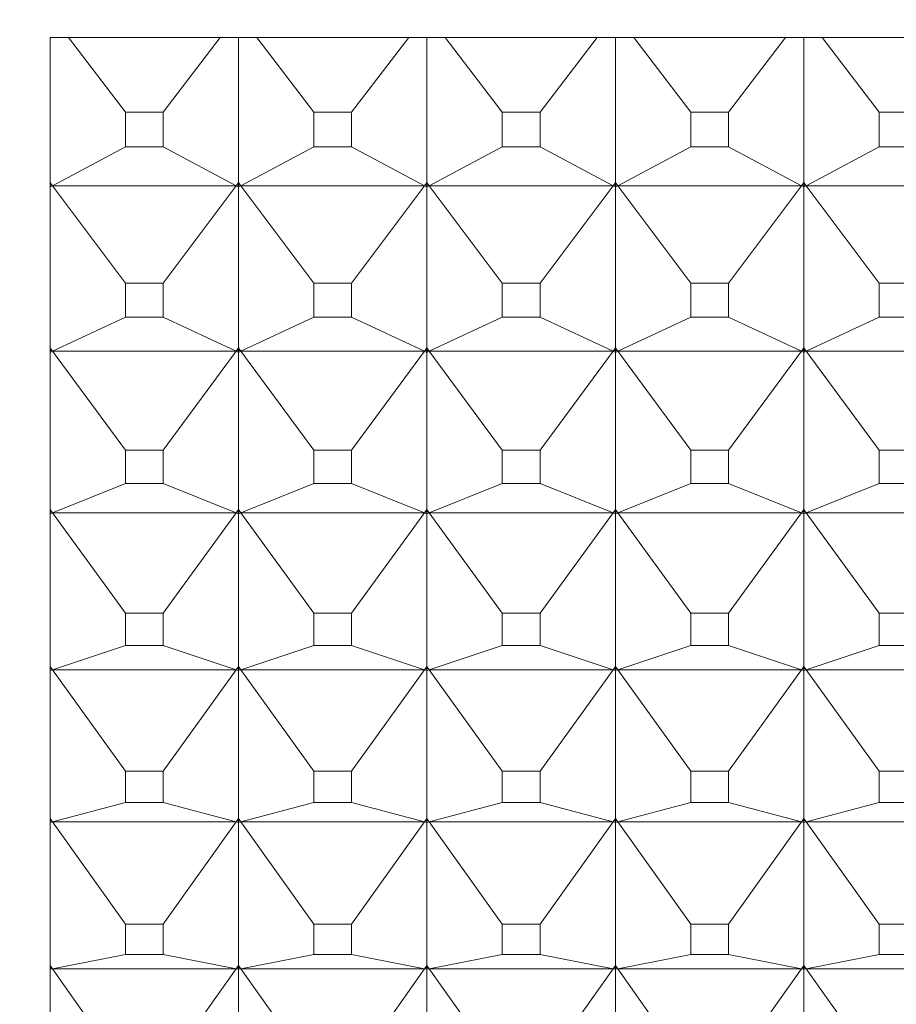
# Model space of a CAD drawing. Units: millimetres. Extents: x 180.2 to 216.7, y 147.7 to 185.9.
# Drawn here: x 201.8 to 202.3, y 165.4 to 165.9 of the extents above; entities that cross this region are included whole.
import ezdxf

# ---------------------------------------------------------------- set-up
doc = ezdxf.new("R2010")
doc.units = ezdxf.units.MM
doc.header["$PDSIZE"] = -1
doc.layers.add('COTAS', color=253, linetype='Continuous')
doc.layers.add('cuerpo', color=7, linetype='Continuous', lineweight=5)
doc.styles.add('ARIAL', font='arial.ttf')
doc.dimstyles.new('RS (E1.10)', dxfattribs={"dimtxt": 1.5, "dimasz": 0.7, "dimexe": 0.5, "dimexo": 1, "dimgap": 1, "dimtad": 0, "dimtih": 1, "dimtoh": 1, "dimdec": 0, "dimlfac": 10, "dimtxsty": 'ARIAL', "dimcen": 0, "dimclrd": 256, "dimclre": 256, "dimclrt": 256, "dimadec": 0, "dimazin": 0, "dimtfac": 1, "dimtdec": 0, "dimtofl": 0, "dimtmove": 0, "dimatfit": 3, "dimfxl": 1, "dimlwd": -1, "dimlwe": -1, "dimarcsym": 0})

# ---------------------------------------------------------------- blocks, each defined once
blk = doc.blocks.new('*D26')
at = {"layer": 'COTAS', "transparency": 16777216}
for p, q in [((204.13736, 165.67047), (204.13736, 155.53046)), ((193.49972, 162.31952), (193.49972, 155.53046)), ((194.19972, 156.03046), (196.36519, 156.03046)), ((203.43736, 156.03046), (201.53708, 156.03046))]:
    blk.add_line(p, q, dxfattribs=at)
for points in [[(194.19972, 156.14713), (194.19972, 155.9138), (193.49972, 156.03046)], [(203.43736, 156.14713), (203.43736, 155.9138), (204.13736, 156.03046)]]:
    blk.add_solid(points, dxfattribs=at)
at = {"layer": 'Defpoints', "color": 0, "transparency": 16777216}
for p in [(204.13736, 166.67047), (193.49972, 163.31952), (204.13736, 156.03046)]:
    blk.add_point(p, dxfattribs=at)
at = {"layer": 'COTAS', "transparency": 16777216, "insert": (198.95114, 156.03046), "char_height": 1.5, "attachment_point": 5, "style": 'ARIAL'}
blk.add_mtext('106', dxfattribs=at)
blk = doc.blocks.new('*D27')
at = {"layer": 'COTAS', "transparency": 16777216}
for p, q in [((209.90088, 170.37047), (209.90088, 171.07047)), ((197.24303, 169.67047), (210.40088, 169.67047)), ((197.24303, 163.67047), (210.40088, 163.67047)), ((209.90088, 162.97047), (209.90088, 162.27047))]:
    blk.add_line(p, q, dxfattribs=at)
for points in [[(209.78421, 170.37047), (210.01754, 170.37047), (209.90088, 169.67047)], [(209.78421, 162.97047), (210.01754, 162.97047), (209.90088, 163.67047)]]:
    blk.add_solid(points, dxfattribs=at)
at = {"layer": 'Defpoints', "color": 0, "transparency": 16777216}
for p in [(196.24303, 169.67047), (196.24303, 163.67047), (209.90088, 163.67047)]:
    blk.add_point(p, dxfattribs=at)
at = {"layer": 'COTAS', "transparency": 16777216, "insert": (209.90088, 166.67047), "char_height": 1.5, "attachment_point": 5, "style": 'ARIAL'}
blk.add_mtext('%%C60', dxfattribs=at)

msp = doc.modelspace()

# ---------------------------------------------------------------- linework, layer by layer
at = {"layer": 'cuerpo'}
for p, q in [((201.83676, 165.92292), (203.63676, 165.92292)), ((201.83676, 165.92292), (201.83676, 164.63496)), ((201.87673, 165.88323), (201.84646, 165.92292)), ((201.89679, 165.88323), (201.92706, 165.92292)), ((201.93676, 165.84594), (201.93676, 165.92292)), ((201.97673, 165.88323), (201.94646, 165.92292)), ((201.99679, 165.88323), (202.02706, 165.92292)), ((202.03676, 165.84594), (202.03676, 165.92292)), ((202.07673, 165.88323), (202.04646, 165.92292)), ((202.09679, 165.88323), (202.12706, 165.92292)), ((202.13676, 165.84594), (202.13676, 165.92292)), ((202.17673, 165.88323), (202.14646, 165.92292)), ((202.19679, 165.88323), (202.22706, 165.92292)), ((202.23676, 165.84594), (202.23676, 165.92292)), ((202.27673, 165.88323), (202.24646, 165.92292)), ((201.87673, 165.88323), (201.87673, 165.86476)), ((201.89679, 165.88323), (201.87673, 165.88323)), ((201.89679, 165.86476), (201.89679, 165.88323)), ((201.97673, 165.88323), (201.97673, 165.86476)), ((201.99679, 165.88323), (201.97673, 165.88323)), ((201.99679, 165.86476), (201.99679, 165.88323)), ((202.07673, 165.88323), (202.07673, 165.86476)), ((202.09679, 165.88323), (202.07673, 165.88323)), ((202.09679, 165.86476), (202.09679, 165.88323)), ((202.17673, 165.88323), (202.17673, 165.86476)), ((202.19679, 165.88323), (202.17673, 165.88323)), ((202.19679, 165.86476), (202.19679, 165.88323)), ((202.27673, 165.88323), (202.27673, 165.86476)), ((202.29679, 165.88323), (202.27673, 165.88323)), ((201.87673, 165.86476), (201.83798, 165.84422)), ((201.87673, 165.86476), (201.89679, 165.86476)), ((201.89679, 165.86476), (201.93554, 165.84422)), ((201.97673, 165.86476), (201.93798, 165.84422)), ((201.97673, 165.86476), (201.99679, 165.86476)), ((201.99679, 165.86476), (202.03554, 165.84422)), ((202.07673, 165.86476), (202.03798, 165.84422)), ((202.07673, 165.86476), (202.09679, 165.86476)), ((202.09679, 165.86476), (202.13554, 165.84422)), ((202.17673, 165.86476), (202.13798, 165.84422)), ((202.17673, 165.86476), (202.19679, 165.86476)), ((202.19679, 165.86476), (202.23554, 165.84422)), ((202.27673, 165.86476), (202.23798, 165.84422)), ((202.27673, 165.86476), (202.29679, 165.86476)), ((201.83676, 165.84594), (201.83798, 165.84422)), ((201.83798, 165.84422), (201.83676, 165.84586)), ((201.83798, 165.84422), (201.83676, 165.84473)), ((201.83676, 165.84354), (201.83798, 165.84422)), ((201.83798, 165.84422), (201.83676, 165.84358)), ((201.83798, 165.84422), (201.93554, 165.84422)), ((201.87673, 165.79248), (201.83798, 165.84422)), ((201.89679, 165.79248), (201.93554, 165.84422)), ((201.93554, 165.84422), (201.93676, 165.84594)), ((201.93554, 165.84422), (201.93676, 165.84586)), ((201.93676, 165.84473), (201.93554, 165.84422)), ((201.93554, 165.84422), (201.93676, 165.84354)), ((201.93554, 165.84422), (201.93676, 165.84358)), ((201.93676, 165.84594), (201.93798, 165.84422)), ((201.93676, 165.84473), (201.93676, 165.84586)), ((201.93798, 165.84422), (201.93676, 165.84586)), ((201.93676, 165.84358), (201.93676, 165.84473)), ((201.93798, 165.84422), (201.93676, 165.84473)), ((201.93676, 165.84354), (201.93798, 165.84422)), ((201.93798, 165.84422), (201.93676, 165.84358)), ((201.93798, 165.84422), (202.03554, 165.84422)), ((201.97673, 165.79248), (201.93798, 165.84422)), ((201.99679, 165.79248), (202.03554, 165.84422)), ((202.03554, 165.84422), (202.03676, 165.84594)), ((202.03554, 165.84422), (202.03676, 165.84586)), ((202.03676, 165.84473), (202.03554, 165.84422)), ((202.03554, 165.84422), (202.03676, 165.84354)), ((202.03554, 165.84422), (202.03676, 165.84358)), ((202.03676, 165.84594), (202.03798, 165.84422)), ((202.03676, 165.84473), (202.03676, 165.84586)), ((202.03798, 165.84422), (202.03676, 165.84586)), ((202.03676, 165.84358), (202.03676, 165.84473)), ((202.03798, 165.84422), (202.03676, 165.84473)), ((202.03676, 165.84354), (202.03798, 165.84422)), ((202.03798, 165.84422), (202.03676, 165.84358)), ((202.03798, 165.84422), (202.13554, 165.84422)), ((202.07673, 165.79248), (202.03798, 165.84422)), ((202.09679, 165.79248), (202.13554, 165.84422)), ((202.13554, 165.84422), (202.13676, 165.84594)), ((202.13554, 165.84422), (202.13676, 165.84586)), ((202.13676, 165.84473), (202.13554, 165.84422)), ((202.13554, 165.84422), (202.13676, 165.84354)), ((202.13554, 165.84422), (202.13676, 165.84358)), ((202.13676, 165.84594), (202.13798, 165.84422)), ((202.13676, 165.84473), (202.13676, 165.84586)), ((202.13798, 165.84422), (202.13676, 165.84586)), ((202.13676, 165.84358), (202.13676, 165.84473)), ((202.13798, 165.84422), (202.13676, 165.84473)), ((202.13676, 165.84354), (202.13798, 165.84422)), ((202.13798, 165.84422), (202.13676, 165.84358)), ((202.13798, 165.84422), (202.23554, 165.84422)), ((202.17673, 165.79248), (202.13798, 165.84422)), ((202.19679, 165.79248), (202.23554, 165.84422)), ((202.23554, 165.84422), (202.23676, 165.84594)), ((202.23554, 165.84422), (202.23676, 165.84586)), ((202.23676, 165.84473), (202.23554, 165.84422)), ((202.23554, 165.84422), (202.23676, 165.84354)), ((202.23554, 165.84422), (202.23676, 165.84358)), ((202.23676, 165.84594), (202.23798, 165.84422)), ((202.23676, 165.84473), (202.23676, 165.84586)), ((202.23798, 165.84422), (202.23676, 165.84586)), ((202.23676, 165.84358), (202.23676, 165.84473)), ((202.23798, 165.84422), (202.23676, 165.84473)), ((202.23676, 165.84354), (202.23798, 165.84422)), ((202.23798, 165.84422), (202.23676, 165.84358)), ((202.23798, 165.84422), (202.33554, 165.84422)), ((202.27673, 165.79248), (202.23798, 165.84422)), ((201.93676, 165.75812), (201.93676, 165.84354)), ((202.03676, 165.75812), (202.03676, 165.84354)), ((202.13676, 165.75812), (202.13676, 165.84354)), ((202.23676, 165.75812), (202.23676, 165.84354)), ((201.89679, 165.79248), (201.87673, 165.79248)), ((201.87673, 165.79248), (201.87673, 165.77441)), ((201.89679, 165.77441), (201.89679, 165.79248)), ((201.99679, 165.79248), (201.97673, 165.79248)), ((201.97673, 165.79248), (201.97673, 165.77441)), ((201.99679, 165.77441), (201.99679, 165.79248)), ((202.09679, 165.79248), (202.07673, 165.79248)), ((202.07673, 165.79248), (202.07673, 165.77441)), ((202.09679, 165.77441), (202.09679, 165.79248)), ((202.17673, 165.79248), (202.17673, 165.77441)), ((202.19679, 165.79248), (202.17673, 165.79248)), ((202.19679, 165.77441), (202.19679, 165.79248)), ((202.29679, 165.79248), (202.27673, 165.79248)), ((202.27673, 165.79248), (202.27673, 165.77441)), ((201.87673, 165.77441), (201.83798, 165.75637)), ((201.87673, 165.77441), (201.89679, 165.77441)), ((201.89679, 165.77441), (201.93554, 165.75637)), ((201.97673, 165.77441), (201.93798, 165.75637)), ((201.97673, 165.77441), (201.99679, 165.77441)), ((201.99679, 165.77441), (202.03554, 165.75637)), ((202.07673, 165.77441), (202.03798, 165.75637)), ((202.07673, 165.77441), (202.09679, 165.77441)), ((202.09679, 165.77441), (202.13554, 165.75637)), ((202.17673, 165.77441), (202.13798, 165.75637)), ((202.17673, 165.77441), (202.19679, 165.77441)), ((202.19679, 165.77441), (202.23554, 165.75637)), ((202.27673, 165.77441), (202.23798, 165.75637)), ((202.27673, 165.77441), (202.29679, 165.77441)), ((201.83676, 165.75812), (201.83798, 165.75637)), ((201.83798, 165.75637), (201.83676, 165.75803)), ((201.83798, 165.75637), (201.83676, 165.75693)), ((201.83676, 165.75578), (201.83798, 165.75637)), ((201.83798, 165.75637), (201.83676, 165.75581)), ((201.83798, 165.75637), (201.93554, 165.75637)), ((201.87673, 165.70381), (201.83798, 165.75637)), ((201.89679, 165.70381), (201.93554, 165.75637)), ((201.93554, 165.75637), (201.93676, 165.75812)), ((201.93554, 165.75637), (201.93676, 165.75803)), ((201.93676, 165.75693), (201.93554, 165.75637)), ((201.93554, 165.75637), (201.93676, 165.75578)), ((201.93554, 165.75637), (201.93676, 165.75581)), ((201.93676, 165.75812), (201.93798, 165.75637)), ((201.93798, 165.75637), (201.93676, 165.75803)), ((201.93676, 165.75693), (201.93676, 165.75803)), ((201.93676, 165.75581), (201.93676, 165.75693)), ((201.93798, 165.75637), (201.93676, 165.75693)), ((201.93676, 165.75578), (201.93798, 165.75637)), ((201.93798, 165.75637), (201.93676, 165.75581)), ((201.93676, 165.67246), (201.93676, 165.75578)), ((201.93798, 165.75637), (202.03554, 165.75637)), ((201.97673, 165.70381), (201.93798, 165.75637)), ((201.99679, 165.70381), (202.03554, 165.75637)), ((202.03554, 165.75637), (202.03676, 165.75812)), ((202.03554, 165.75637), (202.03676, 165.75803)), ((202.03676, 165.75693), (202.03554, 165.75637)), ((202.03554, 165.75637), (202.03676, 165.75578)), ((202.03554, 165.75637), (202.03676, 165.75581)), ((202.03676, 165.75812), (202.03798, 165.75637)), ((202.03676, 165.75693), (202.03676, 165.75803)), ((202.03798, 165.75637), (202.03676, 165.75803)), ((202.03676, 165.75581), (202.03676, 165.75693)), ((202.03798, 165.75637), (202.03676, 165.75693)), ((202.03676, 165.75578), (202.03798, 165.75637)), ((202.03798, 165.75637), (202.03676, 165.75581)), ((202.03676, 165.67246), (202.03676, 165.75578)), ((202.03798, 165.75637), (202.13554, 165.75637)), ((202.07673, 165.70381), (202.03798, 165.75637)), ((202.09679, 165.70381), (202.13554, 165.75637)), ((202.13554, 165.75637), (202.13676, 165.75812)), ((202.13554, 165.75637), (202.13676, 165.75803)), ((202.13676, 165.75693), (202.13554, 165.75637)), ((202.13554, 165.75637), (202.13676, 165.75578)), ((202.13554, 165.75637), (202.13676, 165.75581)), ((202.13676, 165.75812), (202.13798, 165.75637)), ((202.13676, 165.75693), (202.13676, 165.75803)), ((202.13798, 165.75637), (202.13676, 165.75803)), ((202.13676, 165.75581), (202.13676, 165.75693)), ((202.13798, 165.75637), (202.13676, 165.75693)), ((202.13676, 165.75578), (202.13798, 165.75637)), ((202.13798, 165.75637), (202.13676, 165.75581)), ((202.13676, 165.67246), (202.13676, 165.75578)), ((202.13798, 165.75637), (202.23554, 165.75637)), ((202.17673, 165.70381), (202.13798, 165.75637)), ((202.19679, 165.70381), (202.23554, 165.75637)), ((202.23554, 165.75637), (202.23676, 165.75812)), ((202.23554, 165.75637), (202.23676, 165.75803)), ((202.23676, 165.75693), (202.23554, 165.75637)), ((202.23554, 165.75637), (202.23676, 165.75578)), ((202.23554, 165.75637), (202.23676, 165.75581)), ((202.23676, 165.75812), (202.23798, 165.75637)), ((202.23798, 165.75637), (202.23676, 165.75803)), ((202.23676, 165.75693), (202.23676, 165.75803)), ((202.23676, 165.75581), (202.23676, 165.75693)), ((202.23798, 165.75637), (202.23676, 165.75693)), ((202.23676, 165.75578), (202.23798, 165.75637)), ((202.23798, 165.75637), (202.23676, 165.75581)), ((202.23676, 165.67246), (202.23676, 165.75578)), ((202.23798, 165.75637), (202.33554, 165.75637)), ((202.27673, 165.70381), (202.23798, 165.75637)), ((201.87673, 165.70381), (201.87673, 165.68619)), ((201.89679, 165.70381), (201.87673, 165.70381)), ((201.89679, 165.68619), (201.89679, 165.70381)), ((201.99679, 165.70381), (201.97673, 165.70381)), ((201.97673, 165.70381), (201.97673, 165.68619)), ((201.99679, 165.68619), (201.99679, 165.70381)), ((202.09679, 165.70381), (202.07673, 165.70381)), ((202.07673, 165.70381), (202.07673, 165.68619)), ((202.09679, 165.68619), (202.09679, 165.70381)), ((202.19679, 165.70381), (202.17673, 165.70381)), ((202.17673, 165.70381), (202.17673, 165.68619)), ((202.19679, 165.68619), (202.19679, 165.70381)), ((202.29679, 165.70381), (202.27673, 165.70381)), ((202.27673, 165.70381), (202.27673, 165.68619)), ((201.87673, 165.68619), (201.83798, 165.6707)), ((201.87673, 165.68619), (201.89679, 165.68619)), ((201.89679, 165.68619), (201.93554, 165.6707)), ((201.97673, 165.68619), (201.93798, 165.6707)), ((201.97673, 165.68619), (201.99679, 165.68619)), ((201.99679, 165.68619), (202.03554, 165.6707)), ((202.07673, 165.68619), (202.03798, 165.6707)), ((202.07673, 165.68619), (202.09679, 165.68619)), ((202.09679, 165.68619), (202.13554, 165.6707)), ((202.17673, 165.68619), (202.13798, 165.6707)), ((202.17673, 165.68619), (202.19679, 165.68619)), ((202.19679, 165.68619), (202.23554, 165.6707)), ((202.27673, 165.68619), (202.23798, 165.6707)), ((202.27673, 165.68619), (202.29679, 165.68619)), ((201.83676, 165.67246), (201.83798, 165.6707)), ((201.83798, 165.6707), (201.83676, 165.67238)), ((201.93554, 165.6707), (201.93676, 165.67246)), ((201.93554, 165.6707), (201.93676, 165.67238)), ((201.93676, 165.67246), (201.93798, 165.6707)), ((201.93798, 165.6707), (201.93676, 165.67238)), ((201.93676, 165.67131), (201.93676, 165.67238)), ((202.03554, 165.6707), (202.03676, 165.67246)), ((202.03554, 165.6707), (202.03676, 165.67238)), ((202.03676, 165.67246), (202.03798, 165.6707)), ((202.03676, 165.67131), (202.03676, 165.67238)), ((202.03798, 165.6707), (202.03676, 165.67238)), ((202.13554, 165.6707), (202.13676, 165.67246)), ((202.13554, 165.6707), (202.13676, 165.67238)), ((202.13676, 165.67246), (202.13798, 165.6707)), ((202.13676, 165.67131), (202.13676, 165.67238)), ((202.13798, 165.6707), (202.13676, 165.67238)), ((202.23554, 165.6707), (202.23676, 165.67246)), ((202.23554, 165.6707), (202.23676, 165.67238)), ((202.23676, 165.67246), (202.23798, 165.6707)), ((202.23798, 165.6707), (202.23676, 165.67238)), ((202.23676, 165.67131), (202.23676, 165.67238)), ((201.83798, 165.6707), (201.83676, 165.67131)), ((201.83676, 165.67018), (201.83798, 165.6707)), ((201.83798, 165.6707), (201.83676, 165.67021)), ((201.83798, 165.6707), (201.93554, 165.6707)), ((201.87673, 165.61744), (201.83798, 165.6707)), ((201.89679, 165.61744), (201.93554, 165.6707)), ((201.93676, 165.67131), (201.93554, 165.6707)), ((201.93554, 165.6707), (201.93676, 165.67018)), ((201.93554, 165.6707), (201.93676, 165.67021)), ((201.93676, 165.67021), (201.93676, 165.67131)), ((201.93798, 165.6707), (201.93676, 165.67131)), ((201.93676, 165.67018), (201.93798, 165.6707)), ((201.93798, 165.6707), (201.93676, 165.67021)), ((201.93676, 165.58918), (201.93676, 165.67018)), ((201.93798, 165.6707), (202.03554, 165.6707)), ((201.97673, 165.61744), (201.93798, 165.6707)), ((201.99679, 165.61744), (202.03554, 165.6707)), ((202.03676, 165.67131), (202.03554, 165.6707)), ((202.03554, 165.6707), (202.03676, 165.67018)), ((202.03554, 165.6707), (202.03676, 165.67021)), ((202.03676, 165.67021), (202.03676, 165.67131)), ((202.03798, 165.6707), (202.03676, 165.67131)), ((202.03676, 165.67018), (202.03798, 165.6707)), ((202.03798, 165.6707), (202.03676, 165.67021)), ((202.03676, 165.58918), (202.03676, 165.67018)), ((202.03798, 165.6707), (202.13554, 165.6707)), ((202.07673, 165.61744), (202.03798, 165.6707)), ((202.09679, 165.61744), (202.13554, 165.6707)), ((202.13676, 165.67131), (202.13554, 165.6707)), ((202.13554, 165.6707), (202.13676, 165.67018)), ((202.13554, 165.6707), (202.13676, 165.67021)), ((202.13676, 165.67021), (202.13676, 165.67131)), ((202.13798, 165.6707), (202.13676, 165.67131)), ((202.13676, 165.67018), (202.13798, 165.6707)), ((202.13798, 165.6707), (202.13676, 165.67021)), ((202.13676, 165.58918), (202.13676, 165.67018)), ((202.13798, 165.6707), (202.23554, 165.6707)), ((202.17673, 165.61744), (202.13798, 165.6707)), ((202.19679, 165.61744), (202.23554, 165.6707)), ((202.23676, 165.67131), (202.23554, 165.6707)), ((202.23554, 165.6707), (202.23676, 165.67018)), ((202.23554, 165.6707), (202.23676, 165.67021)), ((202.23676, 165.67021), (202.23676, 165.67131)), ((202.23798, 165.6707), (202.23676, 165.67131)), ((202.23676, 165.67018), (202.23798, 165.6707)), ((202.23798, 165.6707), (202.23676, 165.67021)), ((202.23676, 165.58918), (202.23676, 165.67018)), ((202.23798, 165.6707), (202.33554, 165.6707)), ((202.27673, 165.61744), (202.23798, 165.6707)), ((201.89679, 165.61744), (201.87673, 165.61744)), ((201.87673, 165.61744), (201.87673, 165.60031)), ((201.89679, 165.60031), (201.89679, 165.61744)), ((201.99679, 165.61744), (201.97673, 165.61744)), ((201.97673, 165.61744), (201.97673, 165.60031)), ((201.99679, 165.60031), (201.99679, 165.61744)), ((202.09679, 165.61744), (202.07673, 165.61744)), ((202.07673, 165.61744), (202.07673, 165.60031)), ((202.09679, 165.60031), (202.09679, 165.61744)), ((202.17673, 165.61744), (202.17673, 165.60031)), ((202.19679, 165.61744), (202.17673, 165.61744)), ((202.19679, 165.60031), (202.19679, 165.61744)), ((202.27673, 165.61744), (202.27673, 165.60031)), ((202.29679, 165.61744), (202.27673, 165.61744)), ((201.87673, 165.60031), (201.83798, 165.58739)), ((201.87673, 165.60031), (201.89679, 165.60031)), ((201.89679, 165.60031), (201.93554, 165.58739)), ((201.97673, 165.60031), (201.93798, 165.58739)), ((201.97673, 165.60031), (201.99679, 165.60031)), ((201.99679, 165.60031), (202.03554, 165.58739)), ((202.07673, 165.60031), (202.03798, 165.58739)), ((202.07673, 165.60031), (202.09679, 165.60031)), ((202.09679, 165.60031), (202.13554, 165.58739)), ((202.17673, 165.60031), (202.13798, 165.58739)), ((202.17673, 165.60031), (202.19679, 165.60031)), ((202.19679, 165.60031), (202.23554, 165.58739)), ((202.27673, 165.60031), (202.23798, 165.58739)), ((202.27673, 165.60031), (202.29679, 165.60031)), ((201.83676, 165.58918), (201.83798, 165.58739)), ((201.83798, 165.58739), (201.83676, 165.58909)), ((201.93554, 165.58739), (201.93676, 165.58918)), ((201.93554, 165.58739), (201.93676, 165.58909)), ((201.93676, 165.58918), (201.93798, 165.58739)), ((201.93676, 165.58805), (201.93676, 165.58909)), ((201.93798, 165.58739), (201.93676, 165.58909)), ((202.03554, 165.58739), (202.03676, 165.58918)), ((202.03554, 165.58739), (202.03676, 165.58909)), ((202.03676, 165.58918), (202.03798, 165.58739)), ((202.03798, 165.58739), (202.03676, 165.58909)), ((202.03676, 165.58805), (202.03676, 165.58909)), ((202.13554, 165.58739), (202.13676, 165.58918)), ((202.13554, 165.58739), (202.13676, 165.58909)), ((202.13676, 165.58918), (202.13798, 165.58739)), ((202.13676, 165.58805), (202.13676, 165.58909)), ((202.13798, 165.58739), (202.13676, 165.58909)), ((202.23554, 165.58739), (202.23676, 165.58918)), ((202.23554, 165.58739), (202.23676, 165.58909)), ((202.23676, 165.58918), (202.23798, 165.58739)), ((202.23676, 165.58805), (202.23676, 165.58909)), ((202.23798, 165.58739), (202.23676, 165.58909)), ((201.83798, 165.58739), (201.83676, 165.58805)), ((201.83676, 165.58696), (201.83798, 165.58739)), ((201.83798, 165.58739), (201.83676, 165.58698)), ((201.83798, 165.58739), (201.93554, 165.58739)), ((201.87673, 165.53357), (201.83798, 165.58739)), ((201.89679, 165.53357), (201.93554, 165.58739)), ((201.93676, 165.58805), (201.93554, 165.58739)), ((201.93554, 165.58739), (201.93676, 165.58696)), ((201.93554, 165.58739), (201.93676, 165.58698)), ((201.93676, 165.58698), (201.93676, 165.58805)), ((201.93798, 165.58739), (201.93676, 165.58805)), ((201.93676, 165.58696), (201.93798, 165.58739)), ((201.93798, 165.58739), (201.93676, 165.58698)), ((201.93676, 165.50846), (201.93676, 165.58696)), ((201.93798, 165.58739), (202.03554, 165.58739)), ((201.97673, 165.53357), (201.93798, 165.58739)), ((201.99679, 165.53357), (202.03554, 165.58739)), ((202.03676, 165.58805), (202.03554, 165.58739)), ((202.03554, 165.58739), (202.03676, 165.58696)), ((202.03554, 165.58739), (202.03676, 165.58698)), ((202.03676, 165.58698), (202.03676, 165.58805)), ((202.03798, 165.58739), (202.03676, 165.58805)), ((202.03676, 165.58696), (202.03798, 165.58739)), ((202.03798, 165.58739), (202.03676, 165.58698)), ((202.03676, 165.50846), (202.03676, 165.58696)), ((202.03798, 165.58739), (202.13554, 165.58739)), ((202.07673, 165.53357), (202.03798, 165.58739)), ((202.09679, 165.53357), (202.13554, 165.58739)), ((202.13676, 165.58805), (202.13554, 165.58739)), ((202.13554, 165.58739), (202.13676, 165.58696)), ((202.13554, 165.58739), (202.13676, 165.58698)), ((202.13676, 165.58698), (202.13676, 165.58805)), ((202.13798, 165.58739), (202.13676, 165.58805)), ((202.13676, 165.58696), (202.13798, 165.58739)), ((202.13798, 165.58739), (202.13676, 165.58698)), ((202.13676, 165.50846), (202.13676, 165.58696)), ((202.13798, 165.58739), (202.23554, 165.58739)), ((202.17673, 165.53357), (202.13798, 165.58739)), ((202.19679, 165.53357), (202.23554, 165.58739)), ((202.23676, 165.58805), (202.23554, 165.58739)), ((202.23554, 165.58739), (202.23676, 165.58696)), ((202.23554, 165.58739), (202.23676, 165.58698)), ((202.23676, 165.58698), (202.23676, 165.58805)), ((202.23798, 165.58739), (202.23676, 165.58805)), ((202.23676, 165.58696), (202.23798, 165.58739)), ((202.23798, 165.58739), (202.23676, 165.58698)), ((202.23676, 165.50846), (202.23676, 165.58696)), ((202.23798, 165.58739), (202.33554, 165.58739)), ((202.27673, 165.53357), (202.23798, 165.58739)), ((201.87673, 165.53357), (201.87673, 165.51696)), ((201.89679, 165.53357), (201.87673, 165.53357)), ((201.89679, 165.51696), (201.89679, 165.53357)), ((201.99679, 165.53357), (201.97673, 165.53357)), ((201.97673, 165.53357), (201.97673, 165.51696)), ((201.99679, 165.51696), (201.99679, 165.53357)), ((202.07673, 165.53357), (202.07673, 165.51696)), ((202.09679, 165.53357), (202.07673, 165.53357)), ((202.09679, 165.51696), (202.09679, 165.53357)), ((202.17673, 165.53357), (202.17673, 165.51696)), ((202.19679, 165.53357), (202.17673, 165.53357)), ((202.19679, 165.51696), (202.19679, 165.53357)), ((202.27673, 165.53357), (202.27673, 165.51696)), ((202.29679, 165.53357), (202.27673, 165.53357)), ((201.87673, 165.51696), (201.83798, 165.50666)), ((201.87673, 165.51696), (201.89679, 165.51696)), ((201.89679, 165.51696), (201.93554, 165.50666)), ((201.97673, 165.51696), (201.93798, 165.50666)), ((201.97673, 165.51696), (201.99679, 165.51696)), ((201.99679, 165.51696), (202.03554, 165.50666)), ((202.07673, 165.51696), (202.03798, 165.50666)), ((202.07673, 165.51696), (202.09679, 165.51696)), ((202.09679, 165.51696), (202.13554, 165.50666)), ((202.17673, 165.51696), (202.13798, 165.50666)), ((202.17673, 165.51696), (202.19679, 165.51696)), ((202.19679, 165.51696), (202.23554, 165.50666)), ((202.27673, 165.51696), (202.23798, 165.50666)), ((202.27673, 165.51696), (202.29679, 165.51696)), ((201.83676, 165.50846), (201.83798, 165.50666)), ((201.83798, 165.50666), (201.83676, 165.50837)), ((201.83798, 165.50666), (201.83676, 165.50737)), ((201.83676, 165.50632), (201.83798, 165.50666)), ((201.83798, 165.50666), (201.83676, 165.50633)), ((201.83798, 165.50666), (201.93554, 165.50666)), ((201.87673, 165.4524), (201.83798, 165.50666)), ((201.89679, 165.4524), (201.93554, 165.50666)), ((201.93554, 165.50666), (201.93676, 165.50846)), ((201.93554, 165.50666), (201.93676, 165.50837)), ((201.93676, 165.50737), (201.93554, 165.50666)), ((201.93554, 165.50666), (201.93676, 165.50632)), ((201.93554, 165.50666), (201.93676, 165.50633)), ((201.93676, 165.50846), (201.93798, 165.50666)), ((201.93676, 165.50737), (201.93676, 165.50837)), ((201.93798, 165.50666), (201.93676, 165.50837)), ((201.93798, 165.50666), (201.93676, 165.50737)), ((201.93676, 165.50633), (201.93676, 165.50737)), ((201.93676, 165.50632), (201.93798, 165.50666)), ((201.93798, 165.50666), (201.93676, 165.50633)), ((201.93676, 165.4305), (201.93676, 165.50632)), ((201.93798, 165.50666), (202.03554, 165.50666)), ((201.97673, 165.4524), (201.93798, 165.50666)), ((201.99679, 165.4524), (202.03554, 165.50666)), ((202.03554, 165.50666), (202.03676, 165.50846)), ((202.03554, 165.50666), (202.03676, 165.50837)), ((202.03676, 165.50737), (202.03554, 165.50666)), ((202.03554, 165.50666), (202.03676, 165.50632)), ((202.03554, 165.50666), (202.03676, 165.50633)), ((202.03676, 165.50846), (202.03798, 165.50666)), ((202.03676, 165.50737), (202.03676, 165.50837)), ((202.03798, 165.50666), (202.03676, 165.50837)), ((202.03798, 165.50666), (202.03676, 165.50737)), ((202.03676, 165.50633), (202.03676, 165.50737)), ((202.03676, 165.50632), (202.03798, 165.50666)), ((202.03798, 165.50666), (202.03676, 165.50633)), ((202.03676, 165.4305), (202.03676, 165.50632)), ((202.03798, 165.50666), (202.13554, 165.50666)), ((202.07673, 165.4524), (202.03798, 165.50666)), ((202.09679, 165.4524), (202.13554, 165.50666)), ((202.13554, 165.50666), (202.13676, 165.50846)), ((202.13554, 165.50666), (202.13676, 165.50837)), ((202.13676, 165.50737), (202.13554, 165.50666)), ((202.13554, 165.50666), (202.13676, 165.50632)), ((202.13554, 165.50666), (202.13676, 165.50633)), ((202.13676, 165.50846), (202.13798, 165.50666)), ((202.13676, 165.50737), (202.13676, 165.50837)), ((202.13798, 165.50666), (202.13676, 165.50837)), ((202.13798, 165.50666), (202.13676, 165.50737)), ((202.13676, 165.50633), (202.13676, 165.50737)), ((202.13676, 165.50632), (202.13798, 165.50666)), ((202.13798, 165.50666), (202.13676, 165.50633)), ((202.13676, 165.4305), (202.13676, 165.50632)), ((202.13798, 165.50666), (202.23554, 165.50666)), ((202.17673, 165.4524), (202.13798, 165.50666)), ((202.19679, 165.4524), (202.23554, 165.50666)), ((202.23554, 165.50666), (202.23676, 165.50846)), ((202.23554, 165.50666), (202.23676, 165.50837)), ((202.23676, 165.50737), (202.23554, 165.50666)), ((202.23554, 165.50666), (202.23676, 165.50632)), ((202.23554, 165.50666), (202.23676, 165.50633)), ((202.23676, 165.50846), (202.23798, 165.50666)), ((202.23798, 165.50666), (202.23676, 165.50837)), ((202.23676, 165.50737), (202.23676, 165.50837)), ((202.23676, 165.50633), (202.23676, 165.50737)), ((202.23798, 165.50666), (202.23676, 165.50737)), ((202.23676, 165.50632), (202.23798, 165.50666)), ((202.23798, 165.50666), (202.23676, 165.50633)), ((202.23676, 165.4305), (202.23676, 165.50632)), ((202.23798, 165.50666), (202.33554, 165.50666)), ((202.27673, 165.4524), (202.23798, 165.50666)), ((201.87673, 165.4524), (201.87673, 165.43636)), ((201.89679, 165.4524), (201.87673, 165.4524)), ((201.89679, 165.43636), (201.89679, 165.4524)), ((201.97673, 165.4524), (201.97673, 165.43636)), ((201.99679, 165.4524), (201.97673, 165.4524)), ((201.99679, 165.43636), (201.99679, 165.4524)), ((202.07673, 165.4524), (202.07673, 165.43636)), ((202.09679, 165.4524), (202.07673, 165.4524)), ((202.09679, 165.43636), (202.09679, 165.4524)), ((202.17673, 165.4524), (202.17673, 165.43636)), ((202.19679, 165.4524), (202.17673, 165.4524)), ((202.19679, 165.43636), (202.19679, 165.4524)), ((202.29679, 165.4524), (202.27673, 165.4524)), ((202.27673, 165.4524), (202.27673, 165.43636)), ((201.87673, 165.43636), (201.83798, 165.42869)), ((201.87673, 165.43636), (201.89679, 165.43636)), ((201.89679, 165.43636), (201.93554, 165.42869)), ((201.97673, 165.43636), (201.93798, 165.42869)), ((201.97673, 165.43636), (201.99679, 165.43636)), ((201.99679, 165.43636), (202.03554, 165.42869)), ((202.07673, 165.43636), (202.03798, 165.42869)), ((202.07673, 165.43636), (202.09679, 165.43636)), ((202.09679, 165.43636), (202.13554, 165.42869)), ((202.17673, 165.43636), (202.13798, 165.42869)), ((202.17673, 165.43636), (202.19679, 165.43636)), ((202.19679, 165.43636), (202.23554, 165.42869)), ((202.27673, 165.43636), (202.23798, 165.42869)), ((202.27673, 165.43636), (202.29679, 165.43636)), ((201.83676, 165.4305), (201.83798, 165.42869)), ((201.83798, 165.42869), (201.83676, 165.43041)), ((201.83798, 165.42869), (201.83676, 165.42945)), ((201.83676, 165.42843), (201.83798, 165.42869)), ((201.83798, 165.42869), (201.83676, 165.42845)), ((201.83798, 165.42869), (201.93554, 165.42869)), ((201.87673, 165.37412), (201.83798, 165.42869)), ((201.89679, 165.37412), (201.93554, 165.42869)), ((201.93554, 165.42869), (201.93676, 165.4305)), ((201.93554, 165.42869), (201.93676, 165.43041)), ((201.93676, 165.42945), (201.93554, 165.42869)), ((201.93554, 165.42869), (201.93676, 165.42843)), ((201.93554, 165.42869), (201.93676, 165.42845)), ((201.93676, 165.4305), (201.93798, 165.42869)), ((201.93676, 165.42945), (201.93676, 165.43041)), ((201.93798, 165.42869), (201.93676, 165.43041)), ((201.93676, 165.42845), (201.93676, 165.42945)), ((201.93798, 165.42869), (201.93676, 165.42945)), ((201.93676, 165.42843), (201.93798, 165.42869)), ((201.93798, 165.42869), (201.93676, 165.42845)), ((201.93676, 165.35549), (201.93676, 165.42843)), ((201.93798, 165.42869), (202.03554, 165.42869)), ((201.97673, 165.37412), (201.93798, 165.42869)), ((201.99679, 165.37412), (202.03554, 165.42869)), ((202.03554, 165.42869), (202.03676, 165.4305)), ((202.03554, 165.42869), (202.03676, 165.43041)), ((202.03676, 165.42945), (202.03554, 165.42869)), ((202.03554, 165.42869), (202.03676, 165.42843)), ((202.03554, 165.42869), (202.03676, 165.42845)), ((202.03676, 165.4305), (202.03798, 165.42869)), ((202.03676, 165.42945), (202.03676, 165.43041)), ((202.03798, 165.42869), (202.03676, 165.43041)), ((202.03676, 165.42845), (202.03676, 165.42945)), ((202.03798, 165.42869), (202.03676, 165.42945)), ((202.03676, 165.42843), (202.03798, 165.42869)), ((202.03798, 165.42869), (202.03676, 165.42845)), ((202.03676, 165.35549), (202.03676, 165.42843)), ((202.03798, 165.42869), (202.13554, 165.42869)), ((202.07673, 165.37412), (202.03798, 165.42869)), ((202.09679, 165.37412), (202.13554, 165.42869)), ((202.13554, 165.42869), (202.13676, 165.4305)), ((202.13554, 165.42869), (202.13676, 165.43041)), ((202.13676, 165.42945), (202.13554, 165.42869)), ((202.13554, 165.42869), (202.13676, 165.42843)), ((202.13554, 165.42869), (202.13676, 165.42845)), ((202.13676, 165.4305), (202.13798, 165.42869)), ((202.13798, 165.42869), (202.13676, 165.43041)), ((202.13676, 165.42945), (202.13676, 165.43041)), ((202.13676, 165.42845), (202.13676, 165.42945)), ((202.13798, 165.42869), (202.13676, 165.42945)), ((202.13676, 165.42843), (202.13798, 165.42869)), ((202.13798, 165.42869), (202.13676, 165.42845)), ((202.13676, 165.35549), (202.13676, 165.42843)), ((202.13798, 165.42869), (202.23554, 165.42869)), ((202.17673, 165.37412), (202.13798, 165.42869)), ((202.19679, 165.37412), (202.23554, 165.42869)), ((202.23554, 165.42869), (202.23676, 165.4305)), ((202.23554, 165.42869), (202.23676, 165.43041)), ((202.23676, 165.42945), (202.23554, 165.42869)), ((202.23554, 165.42869), (202.23676, 165.42843)), ((202.23554, 165.42869), (202.23676, 165.42845)), ((202.23676, 165.4305), (202.23798, 165.42869)), ((202.23798, 165.42869), (202.23676, 165.43041)), ((202.23676, 165.42945), (202.23676, 165.43041)), ((202.23676, 165.42845), (202.23676, 165.42945)), ((202.23798, 165.42869), (202.23676, 165.42945)), ((202.23676, 165.42843), (202.23798, 165.42869)), ((202.23798, 165.42869), (202.23676, 165.42845)), ((202.23676, 165.35549), (202.23676, 165.42843)), ((202.23798, 165.42869), (202.33554, 165.42869)), ((202.27673, 165.37412), (202.23798, 165.42869))]:
    msp.add_line(p, q, dxfattribs=at)

# ---------------------------------------------------------------- dimensions: what is measured, and where the dimension line sits
at = {"layer": 'COTAS'}
dim = msp.add_linear_dim(base=(209.90088, 163.67047), p1=(196.24303, 169.67047), p2=(196.24303, 163.67047), angle=90, text='%%C<>', dimstyle='RS (E1.10)', dxfattribs=at)
dim.commit()
dim.dimension.update_dxf_attribs({"geometry": '*D27', "text_midpoint": (209.90088, 166.67047)})
dim = msp.add_linear_dim(base=(204.13736, 156.03046), p1=(193.49972, 163.31952), p2=(204.13736, 166.67047), dimstyle='RS (E1.10)', dxfattribs=at)
dim.commit()
dim.dimension.update_dxf_attribs({"geometry": '*D26', "text_midpoint": (198.95114, 156.03046), "dimtype": 160})

doc.saveas('drawing.dxf')
